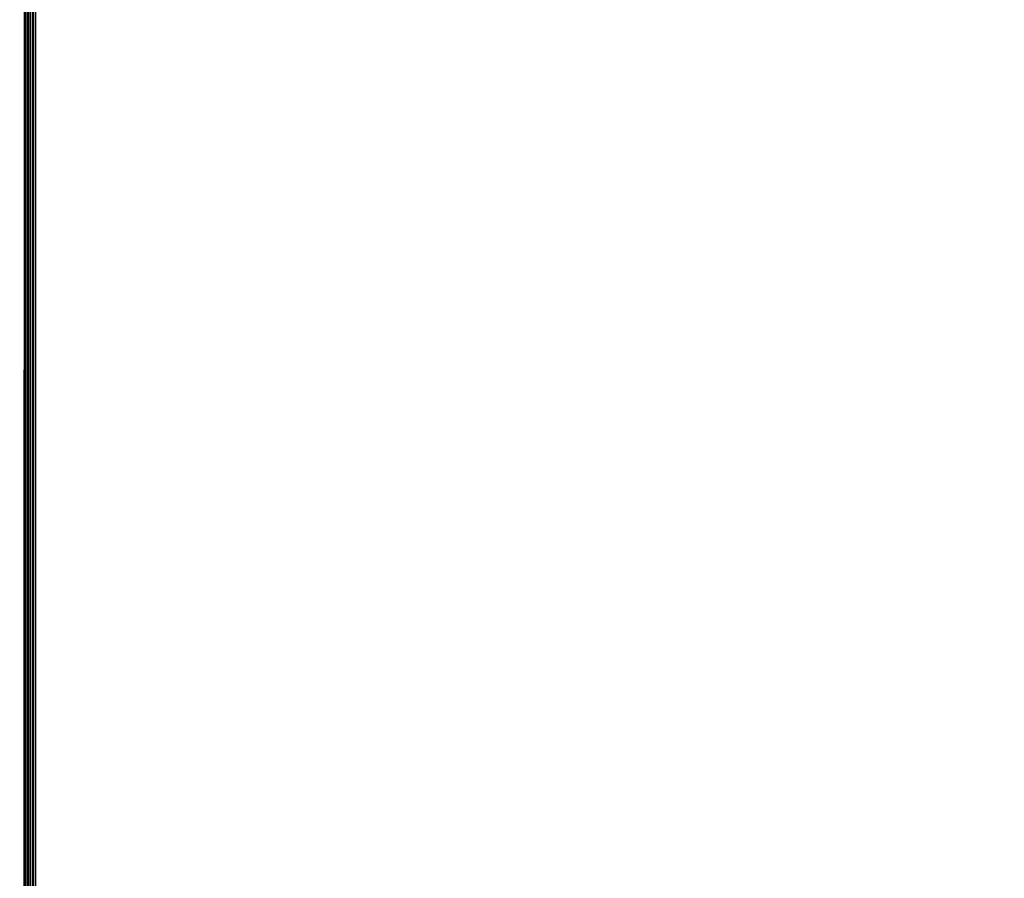
# Model space of a CAD drawing. Units: millimetres. Extents: x 5924 to 16175, y -4864 to 6489.
# Drawn here: x 11709 to 12051, y 1692 to 1990 of the extents above; entities that cross this region are included whole.
import ezdxf

# ---------------------------------------------------------------- set-up
doc = ezdxf.new("R2010")
doc.units = ezdxf.units.MM
doc.layers.add('Strefa bezpieczna', color=8, linetype='Continuous')
doc.dimstyles.get("Standard").update_dxf_attribs({"dimtxt": 180, "dimasz": 180, "dimexe": 0.18, "dimexo": 0.0625, "dimgap": 200, "dimtad": 0, "dimtih": 1, "dimtoh": 1, "dimlfac": 0.001, "dimzin": 0, "dimdsep": 46, "dimtxsty": 'Standard', "dimcen": 0.09, "dimse1": 1, "dimse2": 1, "dimadec": 0, "dimazin": 0, "dimtfac": 1, "dimtdec": 4, "dimtofl": 0, "dimtmove": 0, "dimatfit": 3, "dimfxl": 1, "dimtolj": 1, "dimtzin": 0, "dimarcsym": 0})

# ---------------------------------------------------------------- blocks, each defined once
blk = doc.blocks.new('*D7')
at = {"layer": 'Defpoints', "color": 0}
for p in [(16175.03, 6370.6), (8121.11, 1773.97), (16175.03, 1691.94)]:
    blk.add_point(p, dxfattribs=at)
at = {"layer": 'Strefa bezpieczna', "color": 0, "lineweight": -2}
for p, q in [((8301.11, 6370.6), (11693.07, 6370.6)), ((15995.03, 6370.6), (12603.07, 6370.6))]:
    blk.add_line(p, q, dxfattribs=at)
at = {"layer": 'Strefa bezpieczna', "color": 0}
for points in [[(8301.11, 6400.6), (8301.11, 6340.6), (8121.11, 6370.6)], [(15995.03, 6340.6), (15995.03, 6400.6), (16175.03, 6370.6)]]:
    blk.add_solid(points, dxfattribs=at)
at = {"layer": 'Strefa bezpieczna', "color": 0, "insert": (12148.07, 6370.6), "char_height": 180, "attachment_point": 5}
blk.add_mtext('\\A1;8.05', dxfattribs=at)
blk = doc.blocks.new('*D8')
at = {"layer": 'Defpoints', "color": 0}
for p in [(9626.11, 5689.99), (14211.23, 1896.44), (9626.11, 1691.94)]:
    blk.add_point(p, dxfattribs=at)
at = {"layer": 'Strefa bezpieczna', "color": 0, "lineweight": -2}
for p, q in [((9806.11, 5689.99), (11448.67, 5689.99)), ((14031.23, 5689.99), (12388.67, 5689.99))]:
    blk.add_line(p, q, dxfattribs=at)
at = {"layer": 'Strefa bezpieczna', "color": 0}
for points in [[(9806.11, 5719.99), (9806.11, 5659.99), (9626.11, 5689.99)], [(14031.23, 5659.99), (14031.23, 5719.99), (14211.23, 5689.99)]]:
    blk.add_solid(points, dxfattribs=at)
at = {"layer": 'Strefa bezpieczna', "color": 0, "insert": (11918.67, 5689.99), "char_height": 180, "attachment_point": 5}
blk.add_mtext('\\A1;4.59', dxfattribs=at)

msp = doc.modelspace()

# ---------------------------------------------------------------- linework, layer by layer
for p, q in [((11710.984, 2041.902), (11711.042, 1739.452)), ((11711.042, 1739.452), (11711.119, 2041.768)), ((11711.119, 1342.121), (11711.119, 2041.768)), ((11711.352, 1342.355), (11711.352, 2041.534)), ((11711.687, 1342.689), (11711.687, 2041.2)), ((11712.114, 2040.773), (11712.114, 1343.116)), ((11712.618, 1343.62), (11712.618, 2040.269)), ((11713.177, 1344.18), (11713.177, 2039.71)), ((11713.767, 2039.12), (11713.767, 1344.769)), ((11714.362, 1345.365), (11714.362, 2038.524)), ((11714.942, 2037.945), (11714.942, 1345.945)), ((11710.943, 1989.879), (11710.942, 1706.203)), ((11710.945, 1990.108), (11710.943, 1989.879)), ((11710.943, 1989.879), (11711.042, 1739.452)), ((11711.042, 1644.437), (11711.042, 1739.452)), ((11710.944, 1706.02), (11710.942, 1706.203)), ((11710.942, 1705.93), (11710.944, 1706.02)), ((11710.942, 1705.698), (11710.942, 1705.93)), ((11710.942, 1705.698), (11710.946, 1705.651)), ((11710.942, 1705.203), (11710.946, 1705.651)), ((11710.942, 1705.131), (11710.942, 1705.203)), ((11710.948, 1705.093), (11710.942, 1705.131)), ((11710.942, 1704.486), (11710.948, 1705.093)), ((11710.942, 1704.486), (11710.949, 1704.361)), ((11710.942, 1703.859), (11710.949, 1704.361)), ((11710.942, 1703.56), (11710.942, 1703.859)), ((11710.951, 1703.474), (11710.942, 1703.56)), ((11710.942, 1702.203), (11710.952, 1702.452)), ((11710.942, 1701.48), (11710.942, 1702.203)), ((11710.952, 1702.452), (11710.951, 1703.474)), ((11710.942, 1701.48), (11710.953, 1701.32)), ((11710.942, 1700.815), (11710.953, 1701.32)), ((11710.942, 1700.815), (11710.942, 1699.474)), ((11710.942, 1700.146), (11710.953, 1700.108)), ((11710.954, 1698.845), (11710.942, 1699.474)), ((11710.942, 1698.699), (11710.954, 1698.845)), ((11710.942, 1698.699), (11710.942, 1697.633)), ((11710.953, 1700.108), (11710.953, 1701.32)), ((11710.953, 1700.108), (11710.954, 1698.845)), ((11710.954, 1697.561), (11710.942, 1697.633)), ((11710.953, 1696.288), (11710.942, 1696.196)), ((11710.942, 1695.166), (11710.942, 1696.196)), ((11710.942, 1695.166), (11710.953, 1695.058)), ((11710.953, 1695.058), (11710.942, 1694.203)), ((11710.954, 1697.561), (11710.953, 1696.288)), ((11710.942, 1694.203), (11710.942, 1694.176)), ((11710.952, 1693.901), (11710.942, 1694.176)), ((11710.952, 1693.901), (11710.942, 1693.862)), ((11710.942, 1693.862), (11710.942, 1692.952)), ((11710.942, 1692.952), (11710.951, 1692.846)), ((11710.942, 1692.714), (11710.951, 1692.846)), ((11710.942, 1692.546), (11710.942, 1692.714)), ((11710.95, 1691.918), (11710.942, 1692.546))]:
    msp.add_line(p, q)

# ---------------------------------------------------------------- dimensions: what is measured, and where the dimension line sits
at = {"layer": 'Strefa bezpieczna'}
for base, p1, p2, picture, middle in [((16175.033, 6370.596), (8121.114, 1773.974), (16175.033, 1691.945), '*D7', (12148.073, 6370.596)), ((9626.114, 5689.992), (14211.233, 1896.445), (9626.114, 1691.945), '*D8', (11918.673, 5689.992))]:
    dim = msp.add_linear_dim(base=base, p1=p1, p2=p2, dimstyle='Standard', override={"dimlfac": 0.001}, dxfattribs=at)
    dim.commit()
    dim.dimension.update_dxf_attribs({"geometry": picture, "text_midpoint": middle})

doc.saveas('drawing.dxf')
